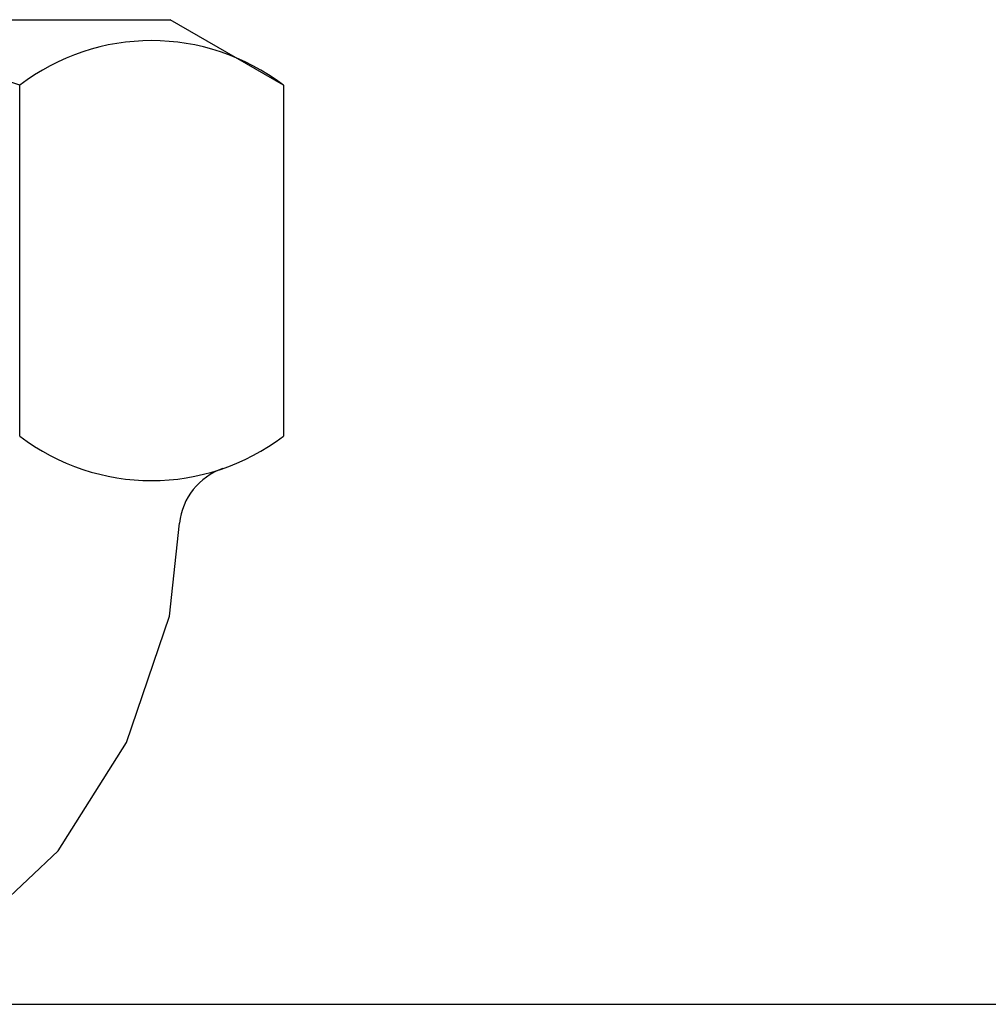
# Model space of a CAD drawing. Extents: x -0.7 to 14, y -3 to 7.8.
# Drawn here: x 0.6 to 1, y -0.6 to -0.2 of the extents above; entities that cross this region are included whole.
import ezdxf

# ---------------------------------------------------------------- set-up
doc = ezdxf.new("R2010")
doc.units = 0
doc.header["$MEASUREMENT"] = 0
for name, color, linetype in [('_TITLE', 7, 'Continuous'), ('BASE-LEGS', 7, 'Continuous'), ('BASE-LEGS-2', 7, 'Continuous')]:
    doc.layers.add(name, color=color, linetype=linetype)

msp = doc.modelspace()

# ---------------------------------------------------------------- linework, layer by layer
at = {"layer": '_TITLE', "color": 7, "linetype": 'Continuous'}
msp.add_line((-0.5000000000000003, -0.6250158407096462), (13.99995937495, -0.6250158407096462), dxfattribs=at)
at = {"layer": 'BASE-LEGS', "linetype": 'Continuous'}
for p, q in [((0.3300066188120178, -0.2221588351134853), (0.6700746312879853, -0.2221588351134853)), ((0.3300066188120176, -0.2221588351134853), (0.6700746312879853, -0.2221588351134853)), ((0.7164696201824479, -0.2489447359298067), (0.6700746312879853, -0.2221588351134853)), ((0.7164696201824479, -0.2489447359298067), (0.6700746312879853, -0.2221588351134853)), ((0.6084696248316102, -0.3925158389215069), (0.6084696248316102, -0.2489447359298067)), ((0.6084696248316102, -0.3925158389215069), (0.6084696248316102, -0.2489447359298067)), ((0.7164696201824479, -0.2489447359298067), (0.7164696201824479, -0.3925158389215069)), ((0.7164696201824479, -0.2489447359298067), (0.7164696201824479, -0.3925158389215069)), ((0.6697676226639084, -0.4661918290261822), (0.6738806262754731, -0.4280928381089764)), ((0.6697676226639084, -0.4661918290261822), (0.6738806262754731, -0.4280928381089764)), ((0.6522136226438813, -0.5178728260402279), (0.6697676226639084, -0.4661918290261822)), ((0.6522136226438813, -0.5178728260402279), (0.6697676226639084, -0.4661918290261822)), ((0.6242896214269928, -0.562253848493536), (0.6522136226438813, -0.5178728260402279)), ((0.6242896214269928, -0.562253848493536), (0.6522136226438813, -0.5178728260402279)), ((0.5878976255797677, -0.5963068463210659), (0.6242896214269928, -0.562253848493536)), ((0.5878976255797677, -0.5963068463210659), (0.6242896214269928, -0.562253848493536))]:
    msp.add_line(p, q, dxfattribs=at)
for centre, radius, start, end in [((0.5000406250500016, -0.5625718392734127), 0.331840991973877, 70.92820940226952, 109.0712437278548), ((0.5000406250500016, -0.5625718392734127), 0.331840991973877, 70.92820940226952, 109.0712437278548), ((0.6624696299576096, -0.3198847331409054), 0.0891541987657547, 52.72132930160336, 127.2787112247896), ((0.6624696299576096, -0.3198847331409054), 0.0891541987657547, 52.72132930160336, 127.2787112247896), ((0.6624696299576096, -0.3215765364770489), 0.0891541987657547, 232.7213925945387, 307.278774517725), ((0.6624696299576096, -0.3215765364770489), 0.0891541987657547, 232.7213925945387, 307.278774517725), ((0.7002986267351441, -0.4309438325767116), 0.02657140046358109, 109.0801249086942, 173.8385622787433), ((0.7002986267351441, -0.4309438325767116), 0.02657140046358109, 109.0801249086942, 173.8385622787433)]:
    msp.add_arc(centre, radius, start, end, dxfattribs=at)
at = {"layer": 'BASE-LEGS-2', "linetype": 'Continuous'}
for p, q in [((0.3300066188120176, -0.2221588351134853), (0.6700746312879853, -0.2221588351134853)), ((0.7164696201824479, -0.2489447359298067), (0.6700746312879853, -0.2221588351134853)), ((0.6084696248316102, -0.3925158389215069), (0.6084696248316102, -0.2489447359298067)), ((0.7164696201824479, -0.2489447359298067), (0.7164696201824479, -0.3925158389215069)), ((0.6697676226639084, -0.4661918290261822), (0.6738806262754731, -0.4280928381089764)), ((0.6522136226438813, -0.5178728260402279), (0.6697676226639084, -0.4661918290261822)), ((0.6242896214269928, -0.562253848493536), (0.6522136226438813, -0.5178728260402279)), ((0.5878976255797677, -0.5963068463210659), (0.6242896214269928, -0.562253848493536))]:
    msp.add_line(p, q, dxfattribs=at)
for centre, radius, start, end in [((0.5000406250500016, -0.5625718392734127), 0.331840991973877, 70.92820940226952, 109.0712437278548), ((0.6624696299576096, -0.3198847331409054), 0.0891541987657547, 52.72132930160336, 127.2787112247896), ((0.6624696299576096, -0.3215765364770489), 0.0891541987657547, 232.7213925945387, 307.278774517725), ((0.7002986267351441, -0.4309438325767116), 0.02657140046358109, 109.0801249086942, 173.8385622787433)]:
    msp.add_arc(centre, radius, start, end, dxfattribs=at)

doc.saveas('drawing.dxf')
